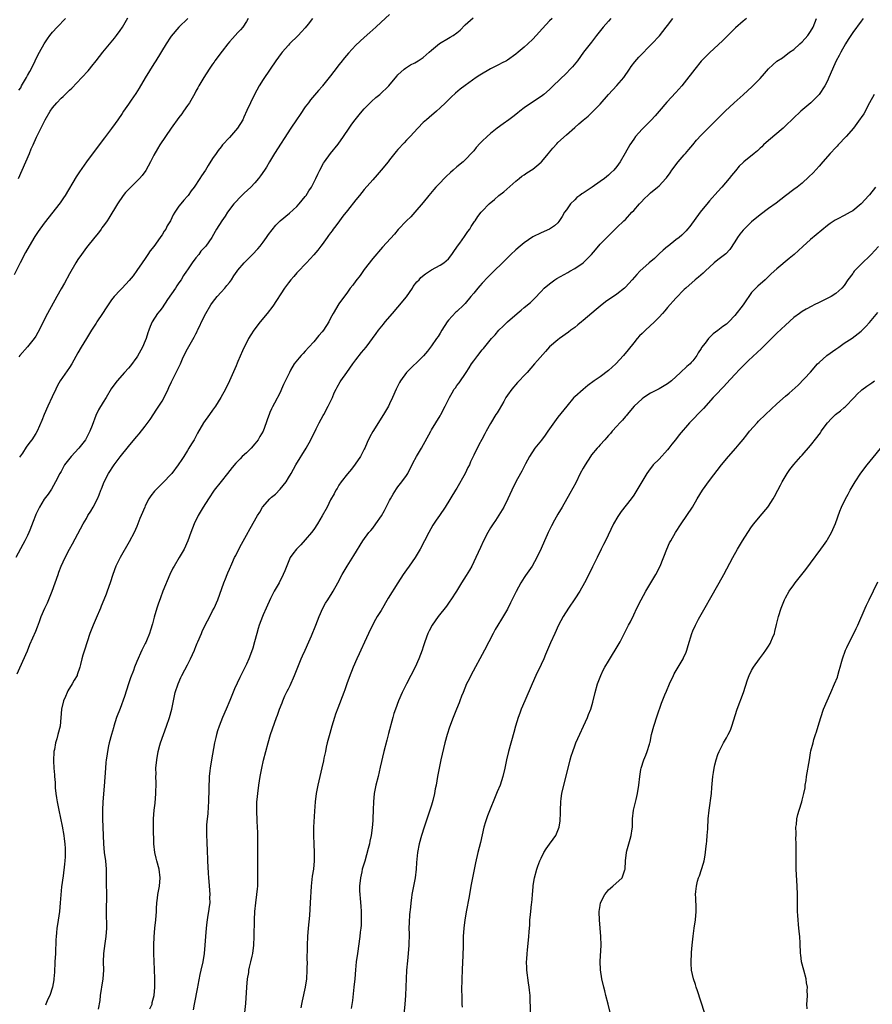
# Model space of a CAD drawing. Units: inches. Extents: x 2599874 to 2601000, y 1479000 to 1482000.
# Drawn here: x 2600587 to 2600790, y 1480385 to 1480619 of the extents above; entities that cross this region are included whole.
import ezdxf

# ---------------------------------------------------------------- set-up
doc = ezdxf.new("R2010")
doc.units = ezdxf.units.IN
doc.header["$MEASUREMENT"] = 0
doc.layers.add('LD25981479_10ft', color=80, linetype='Continuous')

msp = doc.modelspace()

# ---------------------------------------------------------------- linework, layer by layer
at = {"layer": 'LD25981479_10ft'}
for points, elevation in [([(2600627.07, 1480619), (2600625, 1480616.93), (2600623.17, 1480614.83), (2600623, 1480614.59), (2600621.94, 1480613), (2600619.47, 1480609), (2600619, 1480608.28), (2600617, 1480604.97), (2600615.53, 1480602.47), (2600614.75, 1480601.25), (2600613.67, 1480599.67), (2600613, 1480598.66), (2600611.85, 1480597), (2600611.51, 1480596.49), (2600610.45, 1480595), (2600609.87, 1480594.13), (2600609, 1480592.9), (2600607.35, 1480590.65), (2600606.07, 1480589), (2600603.03, 1480584.97), (2600601.37, 1480582.63), (2600600.59, 1480581.41), (2600597.95, 1480577), (2600597.58, 1480576.42), (2600596.78, 1480575.22), (2600593, 1480570.44), (2600591.58, 1480568.42), (2600590.77, 1480567.23), (2600589.42, 1480565), (2600588.55, 1480563.45), (2600587.25, 1480561), (2600585.84, 1480558.16)], 10720), ([(2600675, 1480620.01), (2600673, 1480618.19), (2600671.78, 1480617), (2600670.33, 1480615.67), (2600669, 1480614.5), (2600667, 1480612.67), (2600665.23, 1480610.77), (2600664.31, 1480609.69), (2600663.42, 1480608.58), (2600663, 1480608.03), (2600662.53, 1480607.47), (2600661, 1480605.4), (2600659.1, 1480603), (2600659, 1480602.87), (2600658.1, 1480601.9), (2600657.17, 1480600.83), (2600656.27, 1480599.73), (2600655.75, 1480599), (2600655, 1480598.01), (2600653.77, 1480596.23), (2600652.89, 1480595), (2600651.57, 1480593), (2600647.71, 1480587), (2600646.47, 1480585), (2600645.76, 1480583.76), (2600645.3, 1480583), (2600644.34, 1480581.66), (2600643.89, 1480581), (2600643, 1480580.02), (2600642.03, 1480579), (2600640.46, 1480577.54), (2600639.46, 1480576.54), (2600638.49, 1480575.51), (2600638.05, 1480575), (2600636.53, 1480573), (2600635.93, 1480572.07), (2600635.15, 1480571), (2600633.93, 1480569), (2600633.59, 1480568.41), (2600632.84, 1480567), (2600631.38, 1480565), (2600630.23, 1480563.77), (2600629.69, 1480563), (2600629, 1480562.17), (2600628.14, 1480561), (2600627, 1480559.37), (2600626.78, 1480559), (2600626.04, 1480557.96), (2600625.49, 1480557), (2600625, 1480556.27), (2600624.47, 1480555.53), (2600624.14, 1480555), (2600622.26, 1480552.26), (2600621, 1480550.35), (2600620.43, 1480549.57), (2600619.93, 1480549), (2600618.67, 1480547), (2600618.13, 1480545.87), (2600617.88, 1480545), (2600617.62, 1480544.38), (2600617.22, 1480543), (2600617, 1480542.48), (2600616.34, 1480541), (2600615.16, 1480538.84), (2600615, 1480538.6), (2600613.45, 1480536.55), (2600613, 1480536.01), (2600612.05, 1480535), (2600610.29, 1480533), (2600609.73, 1480532.27), (2600608.92, 1480531.08), (2600607.67, 1480529), (2600607, 1480527.95), (2600605.9, 1480526.1), (2600605.22, 1480524.78), (2600604.35, 1480522.35), (2600603.83, 1480521), (2600603, 1480519.41), (2600602.77, 1480519), (2600601.2, 1480517), (2600599.37, 1480515), (2600597.85, 1480513), (2600597, 1480511.46), (2600596.73, 1480511), (2600595.71, 1480509), (2600594.72, 1480507.28), (2600593.91, 1480506.09), (2600593, 1480504.89), (2600591.86, 1480503), (2600591, 1480501.24), (2600590.9, 1480501), (2600590.39, 1480499.61), (2600589.55, 1480497.55), (2600589.34, 1480497), (2600589, 1480496.24), (2600588.39, 1480495), (2600587.91, 1480494.09), (2600586.23, 1480491)], 10690), ([(2600586.58, 1480463.42), (2600587.18, 1480464.82), (2600589, 1480468.89), (2600589.62, 1480470.38), (2600591, 1480473.55), (2600591.41, 1480474.59), (2600591.84, 1480475.84), (2600592.3, 1480477), (2600593.14, 1480479), (2600593.74, 1480480.26), (2600594.88, 1480483), (2600595.63, 1480485), (2600596.3, 1480487), (2600596.49, 1480487.51), (2600597.06, 1480489), (2600598, 1480491), (2600599.03, 1480493), (2600599.74, 1480494.26), (2600602.27, 1480499), (2600603, 1480500.32), (2600603.39, 1480501), (2600604.04, 1480502.04), (2600604.62, 1480503), (2600605.68, 1480505), (2600606.06, 1480505.94), (2600606.46, 1480507), (2600606.63, 1480507.37), (2600607.26, 1480509), (2600608.3, 1480511), (2600609.59, 1480513), (2600611, 1480514.92), (2600613, 1480517.4), (2600613.75, 1480518.25), (2600615, 1480519.77), (2600615.58, 1480520.42), (2600617, 1480522.19), (2600618.19, 1480523.81), (2600619.75, 1480526.25), (2600621, 1480528.14), (2600621.5, 1480529), (2600622.47, 1480531), (2600622.63, 1480531.37), (2600623.26, 1480532.74), (2600624.58, 1480535.42), (2600625.33, 1480537), (2600625.83, 1480538.17), (2600626.46, 1480539.54), (2600627, 1480540.59), (2600628.64, 1480543.36), (2600629, 1480544.11), (2600629.3, 1480544.7), (2600629.43, 1480545), (2600629.94, 1480546.06), (2600630.33, 1480547), (2600631.38, 1480549), (2600632.59, 1480551), (2600633, 1480551.6), (2600634.05, 1480553), (2600635, 1480554.03), (2600635.86, 1480555), (2600636.39, 1480555.61), (2600637, 1480556.35), (2600637.47, 1480557), (2600638.06, 1480557.94), (2600638.78, 1480559), (2600639, 1480559.28), (2600640.45, 1480561), (2600642.46, 1480563), (2600643.7, 1480564.3), (2600644.29, 1480565), (2600645, 1480565.93), (2600645.79, 1480567), (2600646.28, 1480567.72), (2600647.13, 1480568.87), (2600648.02, 1480569.98), (2600649.03, 1480570.97), (2600651.22, 1480572.78), (2600653, 1480574.37), (2600653.58, 1480575), (2600655, 1480576.74), (2600655.19, 1480577), (2600655.87, 1480578.13), (2600656.47, 1480579), (2600657.49, 1480581), (2600657.97, 1480582.03), (2600658.46, 1480583), (2600659.36, 1480584.64), (2600659.59, 1480585), (2600661, 1480587), (2600662.8, 1480589.2), (2600664.06, 1480591), (2600665.38, 1480593), (2600666.07, 1480593.93), (2600666.84, 1480595), (2600667.83, 1480596.17), (2600668.48, 1480597), (2600669, 1480597.57), (2600670.71, 1480599.29), (2600671.76, 1480600.24), (2600672.68, 1480601), (2600674.8, 1480603), (2600676.7, 1480605.3), (2600677, 1480605.62), (2600678.47, 1480607), (2600678.77, 1480607.23), (2600679, 1480607.36), (2600680, 1480608), (2600681, 1480608.49), (2600681.83, 1480609), (2600683, 1480609.78), (2600684.44, 1480611), (2600685, 1480611.51), (2600686.9, 1480613.1), (2600689, 1480614.34), (2600689.43, 1480614.57), (2600690.1, 1480615), (2600691, 1480615.63), (2600691.76, 1480616.24), (2600693, 1480617.5), (2600694.83, 1480619.17)], 10680), ([(2600586.86, 1480581), (2600588.66, 1480585), (2600589.51, 1480587), (2600589.93, 1480588.07), (2600590.34, 1480589), (2600591.18, 1480590.82), (2600593.23, 1480595), (2600594.42, 1480597), (2600595, 1480597.79), (2600596, 1480599), (2600597, 1480600.07), (2600597.49, 1480600.51), (2600597.96, 1480601), (2600598.5, 1480601.5), (2600599, 1480602.01), (2600599.54, 1480602.46), (2600601.97, 1480605), (2600603.41, 1480606.59), (2600603.72, 1480607), (2600604.32, 1480607.68), (2600605.31, 1480609), (2600606.88, 1480611), (2600609.67, 1480614.33), (2600610.17, 1480615), (2600611, 1480616.17), (2600611.56, 1480617), (2600612.82, 1480619.18)], 10730), ([(2600587, 1480601.97), (2600587.42, 1480602.58), (2600587.64, 1480603), (2600588.76, 1480605), (2600589, 1480605.48), (2600589.59, 1480606.41), (2600589.91, 1480607), (2600590.85, 1480609), (2600591, 1480609.36), (2600591.85, 1480611), (2600592.95, 1480613), (2600593.78, 1480614.22), (2600594.35, 1480615), (2600595, 1480615.79), (2600596.06, 1480617), (2600598.03, 1480619)], 10740), ([(2600641.42, 1480619), (2600641, 1480618.3), (2600640.17, 1480617), (2600639.63, 1480616.37), (2600639, 1480615.69), (2600637.74, 1480614.26), (2600637, 1480613.47), (2600636.61, 1480613), (2600635.26, 1480611.26), (2600633.55, 1480609), (2600633.34, 1480608.66), (2600633, 1480608.2), (2600632.52, 1480607.48), (2600632.17, 1480607), (2600630.87, 1480605), (2600629.68, 1480603), (2600629.45, 1480602.55), (2600629, 1480601.75), (2600628.75, 1480601.25), (2600627.47, 1480599), (2600627, 1480598.34), (2600626.11, 1480597), (2600625.65, 1480596.35), (2600625, 1480595.5), (2600623.17, 1480593), (2600620.45, 1480589), (2600619.89, 1480588.11), (2600619, 1480586.58), (2600618.24, 1480585), (2600617.1, 1480582.9), (2600616.26, 1480581.74), (2600615.61, 1480581), (2600615, 1480580.36), (2600613.53, 1480579), (2600612.32, 1480577.68), (2600611.73, 1480577), (2600610.4, 1480575), (2600608.37, 1480571.63), (2600607.93, 1480571), (2600607.57, 1480570.43), (2600607, 1480569.7), (2600606.71, 1480569.29), (2600606.49, 1480569), (2600605.87, 1480568.13), (2600605, 1480567.1), (2600603, 1480564.61), (2600601.82, 1480563), (2600601, 1480561.79), (2600600.51, 1480561), (2600599, 1480558.39), (2600597.79, 1480556.21), (2600597, 1480554.82), (2600596.03, 1480553), (2600593.74, 1480549), (2600592.71, 1480547), (2600591.78, 1480545), (2600591.51, 1480544.49), (2600591, 1480543.62), (2600590.61, 1480543), (2600589, 1480541.05), (2600587.24, 1480539), (2600587, 1480538.69)], 10710), ([(2600656.67, 1480619), (2600655.65, 1480617.65), (2600655, 1480616.82), (2600654.11, 1480615.89), (2600653.3, 1480615), (2600651.26, 1480613), (2600651, 1480612.72), (2600649.53, 1480611), (2600649.3, 1480610.7), (2600648.02, 1480609), (2600646.63, 1480607), (2600645, 1480604.57), (2600644.05, 1480603), (2600642.94, 1480601), (2600641.97, 1480599), (2600641.14, 1480597.14), (2600640.39, 1480595.61), (2600640.14, 1480595), (2600638.91, 1480593), (2600637, 1480590.73), (2600635.35, 1480589), (2600635, 1480588.54), (2600634.31, 1480587.69), (2600633.8, 1480587), (2600633, 1480585.81), (2600631.91, 1480584.09), (2600631.27, 1480583), (2600630.36, 1480581.64), (2600629.98, 1480581), (2600628.63, 1480579), (2600627.92, 1480578.08), (2600627.15, 1480577), (2600627, 1480576.81), (2600626.12, 1480575.88), (2600625.42, 1480575), (2600625, 1480574.44), (2600623.99, 1480573), (2600623.61, 1480572.39), (2600622.96, 1480571), (2600622.22, 1480569.78), (2600621.87, 1480569), (2600621.51, 1480568.49), (2600621, 1480567.63), (2600620.73, 1480567.27), (2600620.57, 1480567), (2600619, 1480564.89), (2600618.18, 1480563.82), (2600617.61, 1480563), (2600617, 1480562.06), (2600616.25, 1480561), (2600615, 1480559.15), (2600614.1, 1480557.9), (2600613.19, 1480556.81), (2600611.5, 1480555), (2600611, 1480554.5), (2600609.62, 1480553), (2600609, 1480552.25), (2600607.67, 1480550.33), (2600606.82, 1480549), (2600605.48, 1480547), (2600605.31, 1480546.69), (2600605, 1480546.22), (2600604.54, 1480545.46), (2600604.23, 1480545), (2600603.78, 1480544.22), (2600603, 1480543), (2600601.79, 1480541), (2600601, 1480539.66), (2600599.55, 1480537), (2600599, 1480536.15), (2600596.82, 1480533), (2600596.16, 1480531.84), (2600595.72, 1480531), (2600594.85, 1480529.15), (2600593.87, 1480527), (2600593, 1480525), (2600592.44, 1480523.56), (2600591.31, 1480521), (2600591, 1480520.49), (2600590.02, 1480519), (2600589.57, 1480518.43), (2600588.74, 1480517.26), (2600587.82, 1480515.82), (2600587.16, 1480514.84)], 10700), ([(2600713.59, 1480619), (2600713, 1480618.45), (2600711.31, 1480616.69), (2600709.81, 1480615), (2600709, 1480614.14), (2600707.82, 1480613), (2600707, 1480612.24), (2600705.58, 1480611), (2600705, 1480610.53), (2600703, 1480609.14), (2600702.76, 1480609), (2600701.61, 1480608.39), (2600701, 1480608.07), (2600700.27, 1480607.73), (2600698.95, 1480607.05), (2600696.44, 1480605.56), (2600695.61, 1480605), (2600693, 1480603.15), (2600691.76, 1480602.24), (2600690.69, 1480601.31), (2600689.64, 1480600.36), (2600688.26, 1480599), (2600687, 1480597.79), (2600686.13, 1480597), (2600684.45, 1480595.55), (2600683.77, 1480595), (2600683, 1480594.29), (2600681.69, 1480593), (2600679.88, 1480591), (2600679, 1480590.1), (2600678.49, 1480589.51), (2600677, 1480587.9), (2600676.58, 1480587.42), (2600675, 1480585.45), (2600674.66, 1480585), (2600673.01, 1480582.98), (2600672.08, 1480581.92), (2600671, 1480580.72), (2600669, 1480578.38), (2600667.89, 1480577), (2600667, 1480575.94), (2600665, 1480573.46), (2600663.95, 1480572.05), (2600663.12, 1480571), (2600662.23, 1480569.77), (2600661.62, 1480569), (2600661.38, 1480568.62), (2600661, 1480568.11), (2600660.54, 1480567.46), (2600660.18, 1480567), (2600659, 1480565.37), (2600658.69, 1480565), (2600657.96, 1480564.04), (2600657, 1480562.93), (2600655.26, 1480561), (2600653.18, 1480558.82), (2600653, 1480558.64), (2600652.25, 1480557.75), (2600651.57, 1480557), (2600651, 1480556.28), (2600650.08, 1480555), (2600647.26, 1480550.74), (2600645.94, 1480549), (2600644.29, 1480547), (2600642.78, 1480545), (2600642.07, 1480543.93), (2600641.51, 1480543), (2600641, 1480542.04), (2600640.5, 1480541), (2600640.08, 1480540.08), (2600639, 1480537.57), (2600638.84, 1480537.16), (2600638.55, 1480536.55), (2600636.99, 1480533), (2600636.02, 1480531), (2600634.97, 1480529), (2600633.7, 1480527), (2600633, 1480526.01), (2600632.26, 1480525), (2600630.86, 1480523), (2600629.42, 1480520.58), (2600628.57, 1480519), (2600627.97, 1480518.03), (2600627.38, 1480517), (2600627, 1480516.42), (2600626.13, 1480515), (2600625.67, 1480514.33), (2600624.83, 1480513), (2600623.27, 1480511), (2600623, 1480510.67), (2600621.38, 1480509), (2600621, 1480508.59), (2600619.39, 1480507), (2600619.21, 1480506.79), (2600618.35, 1480505.65), (2600617.88, 1480505), (2600617, 1480503.32), (2600616.86, 1480503), (2600616.06, 1480501), (2600615.74, 1480500.26), (2600615.26, 1480499), (2600615, 1480498.39), (2600614.36, 1480497), (2600613.21, 1480494.79), (2600611, 1480491), (2600610.02, 1480489), (2600609.29, 1480487), (2600608.65, 1480485), (2600607.95, 1480483), (2600607.68, 1480482.32), (2600607.19, 1480481), (2600606.54, 1480479.46), (2600606.38, 1480479), (2600605.35, 1480476.65), (2600604.61, 1480475), (2600603.83, 1480473), (2600602.55, 1480469), (2600602.2, 1480467.8), (2600601.95, 1480467), (2600601.6, 1480465.6), (2600601.46, 1480465), (2600600.85, 1480463.15), (2600600.79, 1480463), (2600600.13, 1480461.87), (2600599.63, 1480461), (2600598.63, 1480459.37), (2600598.44, 1480459), (2600598.06, 1480458.06), (2600597.6, 1480457), (2600597.13, 1480455), (2600596.77, 1480451), (2600596.27, 1480449), (2600595.99, 1480447.99), (2600595.67, 1480447), (2600595.41, 1480445.41), (2600595.32, 1480445), (2600595.24, 1480442.76), (2600595.32, 1480441), (2600595.44, 1480439.44), (2600595.44, 1480439), (2600595.57, 1480437.57), (2600595.63, 1480436.37), (2600595.78, 1480435), (2600595.95, 1480433.95), (2600596.06, 1480433), (2600596.43, 1480431), (2600597.23, 1480427.23), (2600597.63, 1480425), (2600597.75, 1480424.25), (2600597.9, 1480423), (2600597.94, 1480421.94), (2600598, 1480421), (2600597.94, 1480419.94), (2600597.9, 1480419), (2600597.83, 1480418.17), (2600597.46, 1480415.46), (2600597.14, 1480412.86), (2600596.82, 1480409), (2600596.59, 1480407), (2600596.12, 1480403.88), (2600596.01, 1480403), (2600595.93, 1480401.93), (2600595.82, 1480401), (2600595.76, 1480400.24), (2600595.74, 1480399), (2600595.69, 1480398.31), (2600595.66, 1480397), (2600595.54, 1480395), (2600595.53, 1480394.47), (2600595.41, 1480393), (2600595.43, 1480392.57), (2600595.29, 1480391), (2600595.28, 1480390.72), (2600594.99, 1480389), (2600594.3, 1480387), (2600593.86, 1480386.14), (2600593.4, 1480385), (2600593.27, 1480384.73)], 10670), ([(2600727.53, 1480619), (2600727, 1480618.42), (2600725.75, 1480617), (2600724.15, 1480615), (2600723.67, 1480614.33), (2600723, 1480613.44), (2600722.62, 1480613), (2600721.09, 1480611), (2600719.65, 1480609), (2600718.43, 1480607.57), (2600717.91, 1480607), (2600717, 1480606.08), (2600713.89, 1480603), (2600713, 1480602.17), (2600711.64, 1480601), (2600711, 1480600.51), (2600708.71, 1480599), (2600707, 1480597.8), (2600705.93, 1480597), (2600705.43, 1480596.57), (2600704.32, 1480595.68), (2600703.35, 1480595), (2600702, 1480594), (2600700.59, 1480593), (2600699, 1480591.74), (2600698.16, 1480591), (2600697, 1480589.9), (2600696.56, 1480589.44), (2600695.61, 1480588.39), (2600695, 1480587.61), (2600694.72, 1480587.28), (2600693, 1480585.47), (2600692.48, 1480585), (2600691, 1480583.78), (2600690.12, 1480583), (2600689.51, 1480582.49), (2600688.49, 1480581.51), (2600687.97, 1480581), (2600687, 1480580.02), (2600686.03, 1480579), (2600685.55, 1480578.45), (2600684.31, 1480577), (2600683, 1480575.32), (2600681.03, 1480573), (2600680.04, 1480571.96), (2600679, 1480570.95), (2600677.09, 1480568.91), (2600676.17, 1480567.83), (2600673.3, 1480564.7), (2600671, 1480562.04), (2600669, 1480559.42), (2600668.02, 1480557.98), (2600667, 1480556.7), (2600666.28, 1480555.72), (2600665.69, 1480555), (2600665, 1480554.07), (2600663, 1480551.24), (2600661.63, 1480549), (2600661, 1480547.83), (2600660.59, 1480547), (2600659.3, 1480545), (2600659, 1480544.63), (2600658.22, 1480543.78), (2600657, 1480542.28), (2600655.84, 1480541), (2600655, 1480540.01), (2600654.49, 1480539.51), (2600653.98, 1480539), (2600653.52, 1480538.48), (2600652.34, 1480537), (2600651.51, 1480535.51), (2600651.21, 1480535), (2600649.86, 1480532.14), (2600649.38, 1480531), (2600649, 1480530.21), (2600647.71, 1480527.71), (2600647.21, 1480526.79), (2600647, 1480526.31), (2600646.57, 1480525.43), (2600646.4, 1480525), (2600646.02, 1480523.98), (2600645.7, 1480523), (2600644.96, 1480521), (2600644.21, 1480519.79), (2600643.77, 1480519), (2600643, 1480517.99), (2600642.11, 1480517), (2600641, 1480515.85), (2600640.04, 1480515), (2600639.51, 1480514.49), (2600638.53, 1480513.47), (2600637.61, 1480512.39), (2600636.56, 1480511), (2600635, 1480509.08), (2600633.34, 1480507), (2600632.01, 1480505), (2600630.76, 1480503), (2600629.59, 1480501), (2600628.59, 1480499), (2600627.78, 1480497), (2600627.09, 1480495), (2600626.22, 1480493), (2600625.04, 1480491), (2600623.82, 1480489), (2600623.53, 1480488.47), (2600622.86, 1480487), (2600621.2, 1480483), (2600620.58, 1480481.42), (2600620.06, 1480479.94), (2600619.77, 1480479), (2600619.14, 1480476.86), (2600618.71, 1480475.29), (2600618.26, 1480473.74), (2600617.99, 1480473), (2600617.26, 1480471.26), (2600617.12, 1480470.88), (2600617, 1480470.62), (2600616.19, 1480469), (2600615, 1480466.34), (2600614.47, 1480465), (2600614.19, 1480464.19), (2600613.51, 1480462.49), (2600613.05, 1480461), (2600612.05, 1480458.05), (2600611, 1480455.18), (2600610.17, 1480453), (2600609.52, 1480451), (2600609.42, 1480450.58), (2600608.96, 1480449), (2600608.44, 1480447), (2600608.3, 1480446.3), (2600608.02, 1480445), (2600607.86, 1480443.86), (2600607.72, 1480443), (2600607.65, 1480442.35), (2600607.54, 1480441), (2600607.25, 1480436.75), (2600606.91, 1480433), (2600606.8, 1480431), (2600606.8, 1480429), (2600607.09, 1480423), (2600607.27, 1480421), (2600607.52, 1480419), (2600607.69, 1480417), (2600607.7, 1480415.7), (2600607.73, 1480415), (2600607.73, 1480413.73), (2600607.75, 1480411), (2600607.74, 1480407), (2600607.79, 1480403), (2600607.64, 1480401), (2600607.38, 1480399.38), (2600607.04, 1480397), (2600607.01, 1480395.01), (2600607.07, 1480393), (2600606.94, 1480391), (2600606.64, 1480389), (2600606.56, 1480388.56), (2600606.32, 1480387), (2600606.19, 1480385.81), (2600605.81, 1480383.81)], 10660), ([(2600618.11, 1480383.89), (2600618.6, 1480385), (2600618.67, 1480385.33), (2600619.13, 1480387), (2600619.27, 1480389), (2600619.25, 1480391), (2600619.19, 1480393.19), (2600619, 1480397), (2600618.99, 1480399), (2600619.08, 1480400.92), (2600619.3, 1480403), (2600619.54, 1480405), (2600619.67, 1480407), (2600619.67, 1480407.67), (2600619.74, 1480409), (2600619.89, 1480410.11), (2600619.97, 1480411), (2600620.34, 1480413), (2600620.53, 1480415), (2600620.27, 1480417), (2600619.73, 1480419), (2600619.61, 1480419.61), (2600619.26, 1480421), (2600619.04, 1480423), (2600618.93, 1480426.93), (2600618.97, 1480429), (2600619.14, 1480431), (2600619.32, 1480432.68), (2600619.5, 1480435), (2600619.55, 1480437.55), (2600619.52, 1480439), (2600619.55, 1480439.55), (2600619.54, 1480441), (2600619.72, 1480443), (2600620.09, 1480445), (2600620.49, 1480446.49), (2600620.63, 1480447), (2600621.3, 1480449), (2600622.04, 1480451), (2600622.74, 1480453), (2600623.29, 1480455), (2600623.68, 1480457), (2600624.1, 1480459), (2600624.77, 1480461), (2600625.48, 1480462.52), (2600625.69, 1480463), (2600626.37, 1480464.37), (2600627, 1480465.58), (2600627.77, 1480467), (2600628.67, 1480469), (2600628.75, 1480469.25), (2600629, 1480469.9), (2600629.32, 1480470.68), (2600629.48, 1480471), (2600630.31, 1480473), (2600630.54, 1480473.46), (2600631.23, 1480475), (2600632.31, 1480477), (2600633, 1480478.36), (2600633.36, 1480479), (2600634.25, 1480481), (2600635.66, 1480485), (2600636.07, 1480485.93), (2600636.45, 1480487), (2600636.64, 1480487.36), (2600637, 1480488.29), (2600637.52, 1480489.52), (2600638.21, 1480491), (2600638.48, 1480491.52), (2600639.21, 1480493), (2600639.82, 1480494.18), (2600641, 1480496.37), (2600641.91, 1480497.91), (2600643.67, 1480501), (2600644.18, 1480501.82), (2600644.84, 1480503), (2600646.55, 1480505), (2600647, 1480505.39), (2600647.89, 1480506.11), (2600649, 1480507.28), (2600650.43, 1480509), (2600651, 1480509.95), (2600651.63, 1480511), (2600652.78, 1480513), (2600655.21, 1480517), (2600656.32, 1480519), (2600657.58, 1480521.58), (2600658.29, 1480523), (2600659.26, 1480524.74), (2600659.38, 1480525), (2600660.45, 1480527), (2600661.43, 1480529), (2600661.88, 1480530.12), (2600662.33, 1480531), (2600662.54, 1480531.46), (2600663.25, 1480532.75), (2600663.41, 1480533), (2600664.83, 1480535), (2600666.32, 1480537), (2600667, 1480537.96), (2600668.32, 1480539.68), (2600669.42, 1480541), (2600671.81, 1480544.19), (2600672.38, 1480545), (2600673.56, 1480546.44), (2600673.99, 1480547), (2600675.67, 1480549), (2600677, 1480550.5), (2600679.04, 1480552.96), (2600680.44, 1480555), (2600680.65, 1480555.35), (2600681.51, 1480556.49), (2600682.01, 1480557), (2600682.46, 1480557.54), (2600683.57, 1480558.43), (2600684.52, 1480559), (2600685, 1480559.33), (2600687, 1480560.45), (2600687.9, 1480561), (2600689, 1480561.96), (2600689.83, 1480563), (2600690.28, 1480563.72), (2600691, 1480564.71), (2600691.17, 1480565), (2600691.67, 1480565.67), (2600692.77, 1480567.23), (2600693, 1480567.52), (2600693.58, 1480568.42), (2600694.04, 1480569), (2600694.38, 1480569.62), (2600695.17, 1480570.83), (2600695.31, 1480571), (2600695.98, 1480572.02), (2600696.75, 1480573), (2600697, 1480573.29), (2600698.66, 1480575), (2600699.93, 1480576.07), (2600700.98, 1480577), (2600702.12, 1480577.89), (2600705, 1480580.38), (2600705.77, 1480581), (2600706.44, 1480581.56), (2600707, 1480581.92), (2600707.61, 1480582.39), (2600709, 1480583.25), (2600709.97, 1480584.03), (2600711, 1480584.89), (2600711.11, 1480585), (2600712.78, 1480587), (2600713, 1480587.29), (2600713.77, 1480588.23), (2600714.72, 1480589.28), (2600715, 1480589.56), (2600717, 1480591.41), (2600719, 1480593.17), (2600719.99, 1480594.01), (2600721, 1480594.91), (2600722.14, 1480595.86), (2600723.35, 1480597), (2600725, 1480598.71), (2600727, 1480601), (2600729, 1480603.08), (2600730.63, 1480605), (2600732.02, 1480607), (2600732.4, 1480607.6), (2600733.25, 1480608.75), (2600734.18, 1480609.82), (2600737.29, 1480613), (2600739.08, 1480614.92), (2600740.73, 1480617), (2600741, 1480617.37), (2600742.28, 1480619)], 10650), ([(2600759.79, 1480619), (2600759, 1480618.4), (2600757.16, 1480616.84), (2600755, 1480614.69), (2600754.17, 1480613.83), (2600751, 1480610.87), (2600749, 1480608.87), (2600747.49, 1480607), (2600745, 1480603.76), (2600744.39, 1480603), (2600743, 1480601.47), (2600740.82, 1480599.18), (2600739, 1480597.03), (2600738.05, 1480595.95), (2600737.11, 1480594.89), (2600736.13, 1480593.87), (2600735, 1480592.73), (2600733.45, 1480591), (2600733, 1480590.41), (2600732.09, 1480589), (2600730.97, 1480587.03), (2600729.74, 1480585), (2600729, 1480583.89), (2600728.24, 1480583), (2600727.59, 1480582.41), (2600727, 1480581.83), (2600726.54, 1480581.46), (2600726.02, 1480581), (2600725, 1480580.32), (2600723.14, 1480579), (2600721, 1480577.58), (2600720.64, 1480577.36), (2600720.22, 1480577), (2600719.52, 1480576.48), (2600719, 1480575.96), (2600717.99, 1480575), (2600717, 1480573.59), (2600716.57, 1480573), (2600715.99, 1480572.01), (2600715.21, 1480570.79), (2600715, 1480570.54), (2600714.21, 1480569.79), (2600713.02, 1480568.98), (2600711, 1480568.15), (2600709, 1480567.16), (2600707, 1480565.75), (2600706.06, 1480565), (2600705, 1480564.12), (2600703.78, 1480563), (2600703, 1480562.22), (2600701.83, 1480561), (2600699.81, 1480559), (2600699, 1480558.25), (2600698.38, 1480557.62), (2600697, 1480556.14), (2600696.48, 1480555.52), (2600696, 1480555), (2600695, 1480553.77), (2600694.34, 1480553), (2600693, 1480551.38), (2600692.64, 1480551), (2600691, 1480549.44), (2600690.75, 1480549.25), (2600689, 1480547.4), (2600688.7, 1480547), (2600687.43, 1480545), (2600687, 1480544.27), (2600686.52, 1480543.48), (2600686.16, 1480543), (2600685, 1480541.32), (2600683.99, 1480540.01), (2600683.07, 1480538.93), (2600679.01, 1480535), (2600677.58, 1480533), (2600677.38, 1480532.62), (2600676.56, 1480531), (2600675.68, 1480529), (2600675, 1480527.55), (2600674.72, 1480527), (2600673.57, 1480525), (2600671.01, 1480520.99), (2600670.32, 1480519.68), (2600669.69, 1480518.31), (2600669.13, 1480517), (2600669, 1480516.72), (2600668.07, 1480515), (2600666.84, 1480513.16), (2600665.97, 1480512.03), (2600665, 1480510.91), (2600663.53, 1480509), (2600663, 1480508.22), (2600662.55, 1480507.45), (2600662.25, 1480507), (2600661.83, 1480506.17), (2600661, 1480504.69), (2600660.17, 1480503), (2600659, 1480500.96), (2600657.9, 1480499), (2600657, 1480497.7), (2600656.51, 1480497), (2600655, 1480495.19), (2600653.94, 1480494.06), (2600652.87, 1480493), (2600652.06, 1480491.94), (2600651.43, 1480491), (2600650.11, 1480487.89), (2600649.78, 1480487), (2600648.77, 1480485), (2600647.64, 1480483), (2600646.74, 1480481.26), (2600645.68, 1480479), (2600645, 1480477.42), (2600644.83, 1480477), (2600644.08, 1480475), (2600643.82, 1480474.18), (2600643.46, 1480473), (2600642.94, 1480471), (2600642.51, 1480469.49), (2600642.01, 1480467.99), (2600641.58, 1480467), (2600641, 1480465.71), (2600639.44, 1480462.56), (2600638.8, 1480461.2), (2600638.18, 1480459.82), (2600637.07, 1480457.07), (2600636.2, 1480455), (2600635.33, 1480453), (2600634.52, 1480451), (2600634.16, 1480449.84), (2600633.88, 1480449), (2600633.74, 1480448.26), (2600633.45, 1480447), (2600633, 1480444.34), (2600632.47, 1480441.53), (2600632.4, 1480441), (2600632.35, 1480440.35), (2600632.17, 1480439), (2600632.16, 1480438.16), (2600632.08, 1480437), (2600632.07, 1480436.07), (2600631.99, 1480433), (2600631.91, 1480431.91), (2600631.85, 1480430.15), (2600631.71, 1480429), (2600631.56, 1480427.56), (2600631.54, 1480427), (2600631.52, 1480425), (2600631.6, 1480423.6), (2600631.61, 1480423), (2600631.67, 1480421.67), (2600631.75, 1480419), (2600631.9, 1480416.1), (2600631.98, 1480415), (2600632.07, 1480414.07), (2600632.3, 1480411), (2600632.27, 1480410.27), (2600632.29, 1480409), (2600632.17, 1480408.17), (2600632.04, 1480407), (2600631.87, 1480406.13), (2600631.59, 1480404.41), (2600631.43, 1480403), (2600631.28, 1480401), (2600631.17, 1480399), (2600631, 1480397), (2600630.67, 1480395), (2600630.22, 1480393), (2600629.97, 1480392.03), (2600629.46, 1480389.46), (2600629.36, 1480389), (2600628.59, 1480385), (2600628.38, 1480383.62)], 10640), ([(2600640.67, 1480383), (2600640.86, 1480385.14), (2600641.11, 1480389), (2600641.28, 1480391), (2600641.55, 1480392.45), (2600641.62, 1480393), (2600641.78, 1480393.78), (2600642.1, 1480395), (2600642.38, 1480396.38), (2600642.53, 1480397), (2600642.78, 1480399), (2600642.88, 1480401), (2600642.91, 1480405), (2600643, 1480407), (2600643.23, 1480409), (2600643.51, 1480411), (2600643.64, 1480412.36), (2600643.7, 1480413), (2600643.75, 1480415), (2600643.72, 1480419), (2600643.75, 1480423), (2600643.73, 1480424.27), (2600643.71, 1480425.71), (2600643.66, 1480427), (2600643.58, 1480428.42), (2600643.48, 1480431), (2600643.52, 1480432.48), (2600643.5, 1480433), (2600643.54, 1480433.54), (2600643.69, 1480435), (2600643.96, 1480437), (2600644.28, 1480439), (2600644.64, 1480441), (2600645.08, 1480442.92), (2600645.63, 1480445), (2600646.18, 1480447), (2600646.77, 1480449), (2600647.68, 1480451.68), (2600648.15, 1480453), (2600648.4, 1480453.6), (2600648.84, 1480455), (2600649.48, 1480456.52), (2600649.64, 1480457), (2600650.17, 1480458.17), (2600650.72, 1480459.28), (2600651, 1480459.87), (2600651.39, 1480460.61), (2600652.43, 1480463), (2600652.59, 1480463.41), (2600654.04, 1480467), (2600654.31, 1480467.69), (2600654.94, 1480469), (2600655.8, 1480471), (2600656.46, 1480472.46), (2600657.51, 1480475), (2600658.28, 1480477), (2600659.19, 1480479), (2600659.82, 1480480.18), (2600660.35, 1480481), (2600661.35, 1480482.65), (2600661.59, 1480483), (2600662.72, 1480485), (2600663.77, 1480487), (2600664.94, 1480489), (2600666.52, 1480491.48), (2600668.64, 1480495), (2600670.12, 1480497), (2600670.54, 1480497.46), (2600671, 1480498.02), (2600671.76, 1480499), (2600673.1, 1480500.9), (2600673.84, 1480502.16), (2600674.24, 1480503), (2600675, 1480504.53), (2600675.25, 1480505), (2600675.9, 1480506.1), (2600676.66, 1480507.34), (2600677, 1480507.8), (2600677.94, 1480509), (2600679, 1480510.52), (2600679.32, 1480511), (2600679.87, 1480512.13), (2600680.35, 1480513), (2600680.55, 1480513.45), (2600681.38, 1480515), (2600682.56, 1480517), (2600684.79, 1480521), (2600685, 1480521.32), (2600687, 1480524.65), (2600687.19, 1480525), (2600688.21, 1480527), (2600689.21, 1480529), (2600689.84, 1480530.16), (2600690.39, 1480531), (2600690.65, 1480531.35), (2600691, 1480531.85), (2600691.51, 1480532.49), (2600693.21, 1480535), (2600693.95, 1480536.05), (2600694.49, 1480537), (2600695, 1480537.76), (2600695.94, 1480539), (2600697, 1480540.35), (2600697.31, 1480540.69), (2600699.24, 1480543), (2600700.08, 1480543.92), (2600700.98, 1480545), (2600702.01, 1480545.99), (2600703.01, 1480547), (2600705.33, 1480549), (2600706.26, 1480549.74), (2600707, 1480550.38), (2600708.44, 1480551.56), (2600709, 1480552.13), (2600709.46, 1480552.54), (2600711, 1480554.22), (2600711.76, 1480555), (2600713, 1480556.05), (2600714.29, 1480557), (2600714.73, 1480557.27), (2600717.33, 1480558.67), (2600717.85, 1480559), (2600719, 1480559.65), (2600721, 1480561.02), (2600722.96, 1480563), (2600723.93, 1480564.07), (2600725, 1480565.41), (2600726.8, 1480567.2), (2600727, 1480567.44), (2600729, 1480569.43), (2600730.62, 1480571), (2600731, 1480571.33), (2600732.54, 1480573), (2600733, 1480573.44), (2600734.33, 1480575), (2600734.67, 1480575.33), (2600735.65, 1480576.35), (2600736.32, 1480577), (2600737, 1480577.63), (2600738.67, 1480579), (2600739, 1480579.32), (2600740.61, 1480581), (2600740.79, 1480581.21), (2600741.63, 1480582.37), (2600742.05, 1480583), (2600743.57, 1480585), (2600745, 1480586.66), (2600745.28, 1480587), (2600746.08, 1480587.92), (2600747, 1480589.06), (2600747.89, 1480590.11), (2600749, 1480591.33), (2600750.71, 1480593), (2600752.67, 1480595), (2600754.68, 1480597), (2600756.87, 1480599), (2600759, 1480600.9), (2600761.14, 1480602.86), (2600763, 1480604.8), (2600764.02, 1480605.98), (2600765, 1480607.06), (2600766, 1480608), (2600767, 1480608.87), (2600768.29, 1480609.71), (2600770.01, 1480611), (2600771, 1480611.68), (2600772.44, 1480613), (2600773, 1480613.45), (2600774.3, 1480615), (2600775, 1480615.94), (2600775.58, 1480617), (2600776, 1480618), (2600776.41, 1480619)], 10630), ([(2600787.5, 1480619), (2600787, 1480618.38), (2600785, 1480615.69), (2600783.93, 1480614.07), (2600783.25, 1480613), (2600782.14, 1480611), (2600781.77, 1480610.23), (2600781.06, 1480609), (2600780.44, 1480607.56), (2600780.17, 1480607), (2600779.35, 1480605), (2600779, 1480604.25), (2600778.37, 1480603), (2600777.02, 1480600.98), (2600775.02, 1480599), (2600772.7, 1480597), (2600769, 1480593.5), (2600768.45, 1480593), (2600765, 1480590.03), (2600763.85, 1480589), (2600763.41, 1480588.59), (2600763, 1480588.23), (2600762.36, 1480587.64), (2600761.57, 1480587), (2600759.17, 1480585), (2600759, 1480584.85), (2600758.07, 1480583.93), (2600757.13, 1480582.87), (2600756.23, 1480581.77), (2600755.64, 1480581), (2600753.94, 1480579), (2600753, 1480577.98), (2600751, 1480575.75), (2600750.66, 1480575.34), (2600748.77, 1480573), (2600746.34, 1480569.66), (2600745.76, 1480569), (2600745.42, 1480568.58), (2600744.43, 1480567.57), (2600743.76, 1480567), (2600743, 1480566.43), (2600741.17, 1480565), (2600741, 1480564.89), (2600740.02, 1480563.98), (2600739, 1480563.12), (2600737.94, 1480562.06), (2600736.68, 1480561), (2600734.44, 1480559), (2600733.75, 1480558.25), (2600732.65, 1480557), (2600731, 1480555.2), (2600730.79, 1480555), (2600729, 1480553.55), (2600726.28, 1480551.72), (2600725, 1480550.73), (2600724.08, 1480549.92), (2600721, 1480547.31), (2600720.6, 1480547), (2600719.74, 1480546.26), (2600719, 1480545.68), (2600718.09, 1480545), (2600717.49, 1480544.52), (2600715.36, 1480543), (2600715, 1480542.72), (2600713, 1480541.02), (2600712.03, 1480539.97), (2600710.16, 1480537.84), (2600709.44, 1480537), (2600707.67, 1480535), (2600707, 1480534.26), (2600705.79, 1480533), (2600705.43, 1480532.57), (2600704.02, 1480531), (2600703, 1480529.55), (2600702.65, 1480529), (2600702.11, 1480528.11), (2600701, 1480526.19), (2600700.59, 1480525.41), (2600700.28, 1480525), (2600699, 1480522.89), (2600697.97, 1480521), (2600697.61, 1480520.39), (2600696.94, 1480519.06), (2600696.21, 1480517.79), (2600695, 1480515.36), (2600694.85, 1480515), (2600694.23, 1480513.77), (2600693.96, 1480513), (2600693.62, 1480512.38), (2600692.97, 1480511), (2600691, 1480507.51), (2600690.65, 1480507), (2600688.18, 1480503), (2600686.86, 1480501), (2600686.1, 1480499.9), (2600685.32, 1480498.68), (2600684.32, 1480497), (2600682.27, 1480493), (2600681.09, 1480491), (2600679.68, 1480489), (2600679, 1480488.09), (2600678.27, 1480487), (2600676.98, 1480485.02), (2600674.66, 1480481.34), (2600673, 1480478.48), (2600672.1, 1480477), (2600671.67, 1480476.33), (2600670.29, 1480473.71), (2600669.99, 1480473), (2600669.07, 1480470.93), (2600668.18, 1480469), (2600667.83, 1480468.17), (2600667.26, 1480467), (2600666.38, 1480465), (2600665.44, 1480462.56), (2600664.89, 1480461), (2600664.37, 1480459.63), (2600664.15, 1480459), (2600662.71, 1480455.29), (2600662.17, 1480453.83), (2600661.9, 1480453), (2600661.29, 1480451), (2600660.79, 1480449.21), (2600660.23, 1480447), (2600659.97, 1480445.97), (2600659.76, 1480445), (2600659.41, 1480443.41), (2600659.29, 1480442.71), (2600658.94, 1480441.06), (2600657.97, 1480437), (2600657.6, 1480435), (2600657.36, 1480433), (2600657.2, 1480430.8), (2600656.98, 1480427), (2600656.94, 1480425), (2600657.01, 1480422.99), (2600657.13, 1480421), (2600657.13, 1480419), (2600656.93, 1480417), (2600656.66, 1480415.34), (2600656.4, 1480413), (2600656.18, 1480409), (2600655.96, 1480406.04), (2600655.69, 1480403), (2600655.53, 1480401), (2600655.44, 1480399), (2600655.45, 1480398.55), (2600655.39, 1480395.39), (2600655.42, 1480395), (2600655.38, 1480393.38), (2600655.4, 1480393), (2600655.27, 1480391), (2600654.93, 1480389), (2600654.22, 1480385.78), (2600654.08, 1480385), (2600653.94, 1480384.06)], 10620), ([(2600790.1, 1480601), (2600789, 1480599.01), (2600787.6, 1480596.4), (2600787, 1480595.55), (2600786.8, 1480595.2), (2600785.16, 1480593), (2600783.43, 1480591), (2600781.54, 1480589), (2600781.29, 1480588.71), (2600781, 1480588.41), (2600779.68, 1480587), (2600777.92, 1480585), (2600777, 1480583.93), (2600775.59, 1480582.41), (2600774.6, 1480581.4), (2600773, 1480579.96), (2600771.79, 1480579), (2600771, 1480578.39), (2600769, 1480576.9), (2600766.8, 1480575.2), (2600765, 1480573.91), (2600763, 1480572.41), (2600761, 1480570.75), (2600760.11, 1480569.89), (2600759, 1480568.78), (2600758.21, 1480567.79), (2600757.66, 1480567), (2600757, 1480565.98), (2600755.8, 1480564.2), (2600754.84, 1480563.16), (2600753, 1480561.73), (2600752.11, 1480561), (2600749.92, 1480559), (2600749.47, 1480558.53), (2600748.41, 1480557.59), (2600747.62, 1480557), (2600745.34, 1480555), (2600745, 1480554.68), (2600743, 1480552.64), (2600741, 1480550.38), (2600740.38, 1480549.62), (2600739.84, 1480549), (2600739, 1480548.1), (2600737.92, 1480547), (2600735.76, 1480545), (2600735.37, 1480544.63), (2600735, 1480544.24), (2600734.36, 1480543.64), (2600733.79, 1480543), (2600733, 1480542.03), (2600731.67, 1480540.33), (2600730.59, 1480539), (2600728.76, 1480537), (2600727, 1480535.41), (2600725, 1480533.97), (2600723.59, 1480533), (2600722.13, 1480531.87), (2600721, 1480530.96), (2600719, 1480529.22), (2600718.78, 1480529), (2600717.07, 1480527), (2600715, 1480524.38), (2600713, 1480521.62), (2600712.59, 1480521), (2600711.93, 1480520.07), (2600711.07, 1480518.93), (2600709.54, 1480517), (2600708.21, 1480515), (2600707.27, 1480513.27), (2600706.43, 1480511.57), (2600706.09, 1480511), (2600704.99, 1480509), (2600704.04, 1480507), (2600703.12, 1480505), (2600702.11, 1480503), (2600700.93, 1480501.07), (2600700.15, 1480499.85), (2600699.59, 1480499), (2600699, 1480498.05), (2600698.38, 1480497), (2600697.31, 1480495), (2600696.57, 1480493.43), (2600695.51, 1480491), (2600694.55, 1480489), (2600693.98, 1480488.02), (2600693.23, 1480486.77), (2600692.08, 1480485), (2600690.87, 1480483), (2600689.59, 1480481), (2600689.35, 1480480.65), (2600689, 1480480.19), (2600688.51, 1480479.49), (2600686.55, 1480477), (2600685.13, 1480475), (2600684.4, 1480473.6), (2600684.11, 1480473), (2600683.38, 1480471), (2600683, 1480469.79), (2600682.72, 1480469), (2600681.95, 1480467), (2600681.12, 1480465), (2600680.1, 1480463), (2600679, 1480461.06), (2600678, 1480459), (2600677.12, 1480457), (2600676.38, 1480455), (2600676.04, 1480453.96), (2600675.76, 1480453), (2600674.78, 1480449.22), (2600674.34, 1480447.66), (2600673.67, 1480445), (2600672.77, 1480441.23), (2600672.27, 1480439), (2600671.78, 1480437), (2600671.36, 1480435), (2600671.17, 1480433), (2600671.12, 1480431.12), (2600671.03, 1480429), (2600671, 1480428.6), (2600670.86, 1480426.86), (2600670.61, 1480425), (2600670.31, 1480423.68), (2600670.21, 1480423), (2600669.96, 1480421.96), (2600669.1, 1480418.9), (2600668.54, 1480417), (2600668.4, 1480416.4), (2600668.08, 1480415), (2600667.85, 1480413), (2600667.9, 1480411.9), (2600667.92, 1480411), (2600668.04, 1480410.04), (2600668.21, 1480408.21), (2600668.29, 1480407), (2600668.3, 1480405), (2600668.25, 1480403.75), (2600668.17, 1480403), (2600668.04, 1480402.04), (2600667.94, 1480401), (2600667.37, 1480397), (2600667.1, 1480395), (2600666.91, 1480393.09), (2600666.74, 1480391), (2600666.54, 1480389), (2600666.18, 1480385.82), (2600665.92, 1480383.92)], 10610), ([(2600790.4, 1480579), (2600789, 1480577.19), (2600788.83, 1480577), (2600787, 1480575), (2600785, 1480573.36), (2600784.39, 1480573), (2600783, 1480572.23), (2600781.44, 1480571.44), (2600781, 1480571.25), (2600780.84, 1480571.16), (2600779.63, 1480570.37), (2600779, 1480569.87), (2600775, 1480566.51), (2600773.14, 1480564.86), (2600771.12, 1480563), (2600769.93, 1480562.07), (2600767, 1480559.6), (2600765.64, 1480558.36), (2600764.19, 1480557), (2600762.5, 1480555.5), (2600761.99, 1480555), (2600761, 1480553.93), (2600760.32, 1480553), (2600759.75, 1480552.25), (2600758.95, 1480551), (2600757, 1480548.47), (2600755.58, 1480547), (2600755, 1480546.44), (2600754.15, 1480545.85), (2600753, 1480544.9), (2600751.88, 1480544.12), (2600750.75, 1480543), (2600749.94, 1480541.94), (2600749.11, 1480540.89), (2600749, 1480540.68), (2600748.33, 1480539.67), (2600747.98, 1480539), (2600747, 1480537.72), (2600746.66, 1480537.34), (2600746.38, 1480537), (2600745.6, 1480536.4), (2600744.13, 1480535), (2600741.97, 1480533), (2600741, 1480532.25), (2600739, 1480531.12), (2600737, 1480530.07), (2600735.37, 1480529), (2600735, 1480528.71), (2600733.08, 1480527), (2600731.4, 1480525), (2600731.24, 1480524.76), (2600731, 1480524.49), (2600730.35, 1480523.65), (2600729.7, 1480523), (2600729, 1480522.18), (2600727.89, 1480521), (2600727.5, 1480520.5), (2600727, 1480519.97), (2600726.56, 1480519.44), (2600726.11, 1480519), (2600725, 1480517.79), (2600724.65, 1480517.35), (2600724.31, 1480517), (2600723, 1480515.38), (2600722.73, 1480515), (2600721.43, 1480513), (2600721, 1480512.26), (2600720.3, 1480511), (2600719.22, 1480508.78), (2600718.53, 1480507.47), (2600717.79, 1480506.21), (2600715.99, 1480503), (2600715, 1480501.34), (2600714.14, 1480499.86), (2600713.43, 1480498.57), (2600712.68, 1480497), (2600712.43, 1480496.43), (2600711.79, 1480495), (2600711, 1480493.16), (2600710.02, 1480491), (2600708.89, 1480489), (2600707.28, 1480486.72), (2600707, 1480486.3), (2600706.22, 1480485), (2600705.07, 1480482.93), (2600703.76, 1480480.24), (2600703, 1480478.73), (2600701.62, 1480476.38), (2600700.76, 1480475), (2600700.1, 1480473.9), (2600699.61, 1480473), (2600697.54, 1480469), (2600694.33, 1480463), (2600693.88, 1480462.12), (2600693.32, 1480461), (2600692.45, 1480459), (2600692.07, 1480458.07), (2600691.68, 1480457), (2600691.51, 1480456.49), (2600690.91, 1480455), (2600690.15, 1480453), (2600689.26, 1480450.74), (2600688.65, 1480449), (2600688.11, 1480447), (2600687.22, 1480443), (2600686.8, 1480441), (2600686.43, 1480439), (2600686.08, 1480437), (2600685.87, 1480436.13), (2600685.69, 1480435), (2600685.29, 1480433.29), (2600685, 1480432.23), (2600684.61, 1480431), (2600683.22, 1480427), (2600682.56, 1480425), (2600682.02, 1480423), (2600681.66, 1480421), (2600681.43, 1480418.57), (2600681.31, 1480417), (2600681.06, 1480415), (2600680.33, 1480411), (2600680.24, 1480410.24), (2600680.06, 1480409), (2600679.98, 1480407.98), (2600679.76, 1480406.24), (2600679.63, 1480404.37), (2600679.61, 1480403), (2600679.64, 1480401.64), (2600679.6, 1480399), (2600679.44, 1480397), (2600679.24, 1480395.24), (2600679.02, 1480393), (2600678.93, 1480391), (2600678.89, 1480389.11), (2600678.82, 1480387), (2600678.67, 1480385), (2600678.17, 1480380.17)], 10600), ([(2600791.11, 1480564.89), (2600789.37, 1480563), (2600789, 1480562.62), (2600787.3, 1480561), (2600785.35, 1480559), (2600785.19, 1480558.81), (2600785, 1480558.51), (2600783.83, 1480557), (2600783, 1480555.65), (2600782.43, 1480555), (2600781, 1480553.73), (2600779.89, 1480553), (2600779.27, 1480552.73), (2600777, 1480551.61), (2600775.88, 1480551), (2600775.27, 1480550.73), (2600773.97, 1480550.03), (2600773, 1480549.44), (2600772.37, 1480549), (2600771, 1480547.99), (2600769, 1480546.22), (2600767, 1480544.31), (2600763.31, 1480540.69), (2600760.22, 1480537.78), (2600758.22, 1480535.78), (2600757, 1480534.51), (2600755, 1480532.33), (2600754.38, 1480531.62), (2600753.77, 1480531), (2600753, 1480530.16), (2600751.88, 1480529), (2600749.58, 1480526.42), (2600749, 1480525.82), (2600746.6, 1480523.4), (2600746.23, 1480523), (2600743.81, 1480520.19), (2600742.9, 1480519), (2600742.04, 1480517.96), (2600741.33, 1480517), (2600741, 1480516.6), (2600739, 1480514.42), (2600737.64, 1480513), (2600736.48, 1480511.52), (2600736.13, 1480511), (2600733.77, 1480507), (2600733, 1480505.81), (2600732.42, 1480505), (2600730.03, 1480501.97), (2600729.22, 1480500.78), (2600728.22, 1480499), (2600726.26, 1480495), (2600725.85, 1480494.15), (2600725.27, 1480493), (2600724.3, 1480491), (2600723.2, 1480488.8), (2600722.34, 1480487), (2600721.34, 1480485), (2600720.16, 1480483), (2600719, 1480481.24), (2600717.47, 1480479), (2600716.22, 1480477), (2600715.16, 1480475), (2600714.23, 1480473), (2600713.22, 1480470.78), (2600712.01, 1480467.99), (2600711.61, 1480467), (2600711, 1480465.6), (2600709.78, 1480463), (2600708.87, 1480461), (2600707.11, 1480457), (2600706.25, 1480455), (2600705.93, 1480454.07), (2600705.53, 1480453), (2600704.95, 1480451), (2600704.54, 1480449.46), (2600703.24, 1480445), (2600702.75, 1480443), (2600702.38, 1480441), (2600701.93, 1480439), (2600701.24, 1480437), (2600700.59, 1480435.41), (2600698.3, 1480429.7), (2600697.76, 1480428.24), (2600697.41, 1480427), (2600696.61, 1480423.39), (2600696.01, 1480421), (2600695.44, 1480418.56), (2600694.72, 1480415), (2600694.33, 1480413), (2600693.97, 1480411), (2600693.84, 1480410.16), (2600693.3, 1480407.3), (2600692.92, 1480405), (2600692.68, 1480403), (2600692.52, 1480401), (2600692.45, 1480399), (2600692.39, 1480396.39), (2600692.34, 1480395), (2600692.23, 1480393), (2600692.16, 1480391), (2600692.13, 1480388.13), (2600692.15, 1480387), (2600692.15, 1480386.15), (2600692.2, 1480385), (2600692.25, 1480384.25)], 10590), ([(2600708.51, 1480383), (2600708.39, 1480387), (2600708.26, 1480388.26), (2600708.2, 1480389), (2600708.03, 1480390.03), (2600707.64, 1480393), (2600707.63, 1480393.63), (2600707.56, 1480395), (2600707.62, 1480395.62), (2600707.69, 1480397), (2600707.8, 1480397.81), (2600708.12, 1480401), (2600708.16, 1480402.16), (2600708.22, 1480403), (2600708.3, 1480403.7), (2600708.33, 1480405), (2600708.43, 1480405.57), (2600708.53, 1480407), (2600708.72, 1480408.72), (2600708.76, 1480409), (2600708.95, 1480410.95), (2600709.09, 1480412.91), (2600709.14, 1480413.14), (2600709.41, 1480415), (2600709.96, 1480417), (2600710.25, 1480417.75), (2600710.69, 1480419), (2600711, 1480419.66), (2600711.68, 1480421), (2600712.19, 1480421.81), (2600713.02, 1480422.98), (2600713.88, 1480424.12), (2600714.46, 1480425), (2600715, 1480426.23), (2600715.27, 1480427), (2600715.52, 1480428.48), (2600715.6, 1480430.4), (2600715.6, 1480431), (2600715.67, 1480433), (2600715.78, 1480433.78), (2600715.93, 1480435), (2600716.38, 1480437), (2600717.4, 1480441), (2600717.92, 1480443), (2600718.16, 1480443.84), (2600718.53, 1480445), (2600719, 1480446.34), (2600719.27, 1480447), (2600721.98, 1480453), (2600722.28, 1480453.72), (2600722.79, 1480455), (2600723.32, 1480456.68), (2600723.86, 1480459), (2600724.42, 1480461), (2600725.17, 1480463), (2600725.76, 1480464.24), (2600726.16, 1480465), (2600727, 1480466.43), (2600727.98, 1480468.02), (2600728.62, 1480469), (2600729.77, 1480471), (2600730.6, 1480472.6), (2600731.79, 1480475), (2600732.21, 1480475.79), (2600733, 1480477.4), (2600733.76, 1480479), (2600734.79, 1480481), (2600735.9, 1480483), (2600738.27, 1480487), (2600739.28, 1480489), (2600740.82, 1480493), (2600741.51, 1480494.49), (2600741.78, 1480495), (2600742.93, 1480497), (2600744.23, 1480499), (2600745.59, 1480501), (2600746.93, 1480503), (2600748.08, 1480505), (2600749.31, 1480507), (2600751, 1480509.32), (2600753.85, 1480513), (2600755.51, 1480515), (2600757.27, 1480517), (2600758.06, 1480517.94), (2600759, 1480519.09), (2600759.83, 1480520.17), (2600760.52, 1480521), (2600762.28, 1480523), (2600762.63, 1480523.37), (2600764.31, 1480525), (2600767, 1480527.54), (2600769, 1480529.32), (2600769.92, 1480530.08), (2600772.01, 1480531.99), (2600775, 1480535.08), (2600776.65, 1480537), (2600777, 1480537.34), (2600778.89, 1480539), (2600781, 1480540.53), (2600781.71, 1480541), (2600783, 1480541.93), (2600784.85, 1480543.15), (2600787, 1480544.79), (2600788.13, 1480545.87), (2600789, 1480546.83), (2600791, 1480549.23)], 10580), ([(2600727.4, 1480383), (2600726.94, 1480385), (2600726.4, 1480387), (2600726.14, 1480388.14), (2600725.89, 1480389), (2600725.43, 1480391), (2600725.13, 1480393.13), (2600725.06, 1480395.06), (2600725.23, 1480399), (2600725.21, 1480401), (2600724.85, 1480405), (2600724.8, 1480406.8), (2600724.8, 1480407), (2600725, 1480408.43), (2600725.09, 1480409), (2600726.12, 1480411), (2600726.5, 1480411.5), (2600727, 1480412.11), (2600728.07, 1480413), (2600730.21, 1480415), (2600730.87, 1480416.87), (2600730.93, 1480417), (2600730.94, 1480417.06), (2600731.01, 1480419.01), (2600731.28, 1480421), (2600731.37, 1480421.37), (2600731.86, 1480423), (2600732.16, 1480424.16), (2600732.42, 1480425), (2600732.6, 1480426.6), (2600732.67, 1480427), (2600732.69, 1480427.31), (2600732.73, 1480429), (2600732.96, 1480431), (2600733.56, 1480433.56), (2600733.92, 1480435), (2600734.22, 1480437), (2600734.42, 1480439), (2600734.7, 1480440.7), (2600734.74, 1480441), (2600735.38, 1480443), (2600735.87, 1480444.13), (2600736.18, 1480445), (2600736.72, 1480446.72), (2600736.82, 1480447), (2600736.86, 1480447.14), (2600737.25, 1480449), (2600737.75, 1480451), (2600738.54, 1480453.46), (2600739.59, 1480456.41), (2600740.4, 1480458.4), (2600740.74, 1480459.26), (2600741.48, 1480461), (2600742.43, 1480463), (2600742.63, 1480463.37), (2600744.73, 1480467), (2600744.82, 1480467.18), (2600745.41, 1480468.59), (2600745.59, 1480469), (2600745.89, 1480470.11), (2600746.76, 1480473), (2600747, 1480473.58), (2600747.65, 1480475), (2600748.4, 1480476.4), (2600749, 1480477.48), (2600750.31, 1480479.69), (2600751.02, 1480481), (2600753.31, 1480485), (2600754.41, 1480487), (2600756.51, 1480491), (2600757.61, 1480493), (2600758.79, 1480495), (2600760.07, 1480497), (2600761, 1480498.33), (2600761.5, 1480499), (2600763, 1480500.83), (2600764.83, 1480503), (2600765, 1480503.25), (2600766.14, 1480505), (2600766.46, 1480505.54), (2600767.2, 1480507), (2600767.83, 1480508.17), (2600768.26, 1480509), (2600769.47, 1480511), (2600770.1, 1480511.9), (2600771, 1480513.08), (2600772.69, 1480515), (2600773, 1480515.33), (2600775, 1480517.59), (2600776.51, 1480519.49), (2600777, 1480520.21), (2600777.34, 1480520.66), (2600777.54, 1480521), (2600778.98, 1480523), (2600779.98, 1480524.02), (2600780.93, 1480525), (2600782.12, 1480525.88), (2600783, 1480526.65), (2600783.2, 1480526.8), (2600785.35, 1480529), (2600786.12, 1480529.88), (2600787, 1480530.71), (2600787.16, 1480530.84), (2600788.32, 1480531.68), (2600789.51, 1480532.49), (2600790.17, 1480533)], 10570), ([(2600749.79, 1480383), (2600748.16, 1480388.16), (2600747.84, 1480389), (2600747.66, 1480389.66), (2600747.18, 1480391), (2600746.74, 1480393), (2600746.65, 1480394.65), (2600746.6, 1480395), (2600746.7, 1480397), (2600746.73, 1480397.26), (2600746.88, 1480399), (2600747.08, 1480401.08), (2600747.36, 1480403), (2600747.68, 1480405), (2600747.84, 1480407), (2600747.79, 1480407.79), (2600747.75, 1480410.25), (2600747.7, 1480411), (2600747.74, 1480411.74), (2600747.88, 1480413), (2600748.15, 1480414.15), (2600748.4, 1480415), (2600748.59, 1480415.41), (2600749.59, 1480418.41), (2600749.71, 1480419), (2600749.84, 1480419.84), (2600750.07, 1480421), (2600750.15, 1480421.85), (2600750.3, 1480423), (2600750.32, 1480423.68), (2600750.47, 1480425), (2600750.58, 1480426.58), (2600750.58, 1480427), (2600750.68, 1480428.68), (2600750.69, 1480429), (2600750.89, 1480431), (2600751.43, 1480435), (2600751.58, 1480436.42), (2600751.79, 1480439), (2600751.94, 1480439.94), (2600752.06, 1480441), (2600752.22, 1480441.78), (2600752.54, 1480443), (2600753, 1480444.28), (2600753.29, 1480445), (2600754.32, 1480447), (2600754.57, 1480447.43), (2600755, 1480448.23), (2600755.44, 1480449), (2600755.95, 1480450.05), (2600756.33, 1480451), (2600757.58, 1480455), (2600759.05, 1480459), (2600760.04, 1480461.96), (2600760.42, 1480463), (2600761, 1480464.2), (2600761.42, 1480465), (2600762.83, 1480467), (2600763.78, 1480468.22), (2600764.34, 1480469), (2600765, 1480470), (2600765.38, 1480470.62), (2600765.59, 1480471), (2600765.96, 1480471.96), (2600766.39, 1480473), (2600766.52, 1480473.47), (2600766.91, 1480475.09), (2600767.35, 1480477), (2600767.97, 1480479), (2600768.78, 1480481), (2600769, 1480481.43), (2600769.89, 1480483), (2600771, 1480484.54), (2600771.34, 1480485), (2600773.85, 1480488.15), (2600775, 1480489.66), (2600777.44, 1480493), (2600778.08, 1480493.92), (2600778.82, 1480495), (2600779, 1480495.29), (2600779.96, 1480497), (2600780.3, 1480497.7), (2600780.88, 1480499.12), (2600781.94, 1480502.07), (2600782.31, 1480503), (2600783.29, 1480505), (2600783.92, 1480506.08), (2600784.41, 1480507), (2600785.58, 1480509), (2600786.91, 1480511.09), (2600788.4, 1480513), (2600793, 1480518.69)], 10560), ([(2600774.15, 1480383.85), (2600774.12, 1480385), (2600774.16, 1480385.84), (2600774.25, 1480387), (2600774.22, 1480388.22), (2600774.24, 1480389), (2600774.05, 1480390.05), (2600773.92, 1480391), (2600773.37, 1480393), (2600772.86, 1480395), (2600772.66, 1480396.66), (2600772.63, 1480397), (2600772.54, 1480399.46), (2600772.41, 1480401), (2600772.25, 1480402.25), (2600772.14, 1480403.86), (2600772.01, 1480405), (2600771.98, 1480406.02), (2600771.9, 1480407), (2600771.86, 1480407.86), (2600771.88, 1480411), (2600771.84, 1480413), (2600771.53, 1480417), (2600771.53, 1480419), (2600771.59, 1480421), (2600771.57, 1480422.43), (2600771.59, 1480423), (2600771.5, 1480424.5), (2600771.53, 1480425), (2600771.59, 1480425.59), (2600771.52, 1480427), (2600771.64, 1480427.64), (2600771.75, 1480429), (2600771.97, 1480430.03), (2600772.25, 1480431), (2600772.88, 1480433), (2600773, 1480433.43), (2600773.39, 1480435), (2600773.67, 1480436.33), (2600773.72, 1480437), (2600773.91, 1480438.09), (2600774.01, 1480439), (2600774.7, 1480443), (2600775, 1480444.63), (2600775.09, 1480445.09), (2600775.57, 1480447), (2600775.78, 1480447.78), (2600776.15, 1480449), (2600776.37, 1480449.63), (2600776.77, 1480451), (2600777.4, 1480453), (2600778.09, 1480455), (2600778.9, 1480457), (2600779.82, 1480459), (2600780.71, 1480461), (2600781.35, 1480462.65), (2600781.45, 1480463), (2600781.82, 1480464.18), (2600782, 1480465), (2600782.38, 1480466.38), (2600782.56, 1480467), (2600783.31, 1480469), (2600783.62, 1480469.62), (2600784.25, 1480471), (2600785.27, 1480473), (2600785.81, 1480474.19), (2600786.21, 1480475), (2600787.93, 1480479), (2600788.29, 1480479.71), (2600788.89, 1480481), (2600791, 1480485.24)], 10550)]:
    msp.add_lwpolyline(points, dxfattribs=dict(at, elevation=elevation))

doc.saveas('drawing.dxf')
